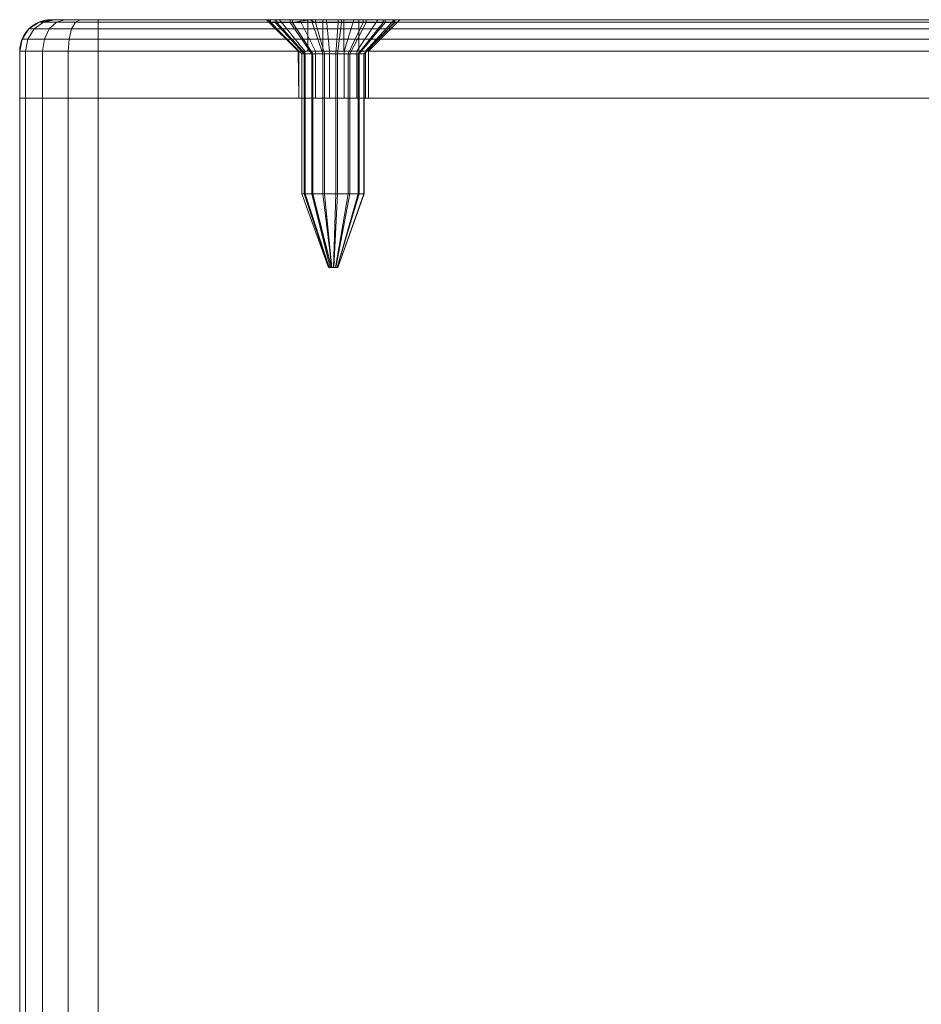
# Model space of a CAD drawing. Units: millimetres. Extents: x -1590 to 360, y -620 to 1390.
# Drawn here: x -1360 to -1302, y 1327 to 1390 of the extents above; entities that cross this region are included whole.
import ezdxf

# ---------------------------------------------------------------- set-up
doc = ezdxf.new("R2010")
doc.units = ezdxf.units.MM
doc.layers.add('1', color=7, linetype='Continuous', true_color=0xffffff)

# ---------------------------------------------------------------- blocks, each defined once
blk = doc.blocks.new('UG_SURFACE_003')
at = {"layer": '1', "color": 40, "linetype": 'Continuous', "lineweight": 18}
for points in [[(-1359.55, 1385, 423.087), (-1359.93, 1385, 425), (-1354.93, 1385, 420)], [(-1249.93, 1385, 450), (-1359.93, 1385, 450), (-1354.93, 1385, 455), (-1254.93, 1385, 455)], [(-1359.93, 1385, 450), (-1359.55, 1385, 451.913), (-1358.466, 1385, 453.536), (-1356.843, 1385, 454.619)], [(-1359.93, 1385, 450), (-1249.93, 1385, 450), (-1254.93, 1385, 420), (-1354.93, 1385, 420)], [(-1356.843, 1385, 454.619), (-1354.93, 1385, 455), (-1359.93, 1385, 450)], [(-1359.93, 1385, 425), (-1359.93, 1385, 450), (-1354.93, 1385, 420)], [(-1359.55, -615, 451.913), (-1359.55, 1385, 451.913), (-1359.93, 1385, 450), (-1359.93, -615, 450)], [(-1359.93, -615, 450), (-1359.93, 1385, 450), (-1359.93, 1385, 425), (-1359.93, -615, 425)], [(-1359.93, -615, 425), (-1359.93, 1385, 425), (-1359.55, 1385, 423.087), (-1359.55, -615, 423.087)], [(-1354.93, 1385, 420), (-1356.843, 1385, 420.381), (-1358.466, 1385, 421.464), (-1359.55, 1385, 423.087)], [(-1358.466, -615, 453.536), (-1358.466, 1385, 453.536), (-1359.55, 1385, 451.913), (-1359.55, -615, 451.913)], [(-1359.55, -615, 423.087), (-1359.55, 1385, 423.087), (-1358.466, 1385, 421.464), (-1358.466, -615, 421.464)], [(-1356.843, -615, 454.619), (-1356.843, 1385, 454.619), (-1358.466, 1385, 453.536), (-1358.466, -615, 453.536)], [(-1358.466, -615, 421.464), (-1358.466, 1385, 421.464), (-1356.843, 1385, 420.381), (-1356.843, -615, 420.381)], [(-1354.93, -615, 455), (-1354.93, 1385, 455), (-1356.843, 1385, 454.619), (-1356.843, -615, 454.619)], [(-1356.843, -615, 420.381), (-1356.843, 1385, 420.381), (-1354.93, 1385, 420), (-1354.93, -615, 420)], [(-1354.93, -615, 420), (-1354.93, 1385, 420), (-1254.93, 1385, 420), (-1254.93, -615, 420)], [(-1254.93, -615, 455), (-1254.93, 1385, 455), (-1354.93, 1385, 455), (-1354.93, -615, 455)]]:
    blk.add_3dface(points, dxfattribs=at)
blk = doc.blocks.new('UG_SURFACE_160')
at = {"layer": '1', "color": 7, "linetype": 'Continuous', "lineweight": 18}
for points in [[(-1343.929, 1390, 437.392), (-1343.929, 1389.818, 437.392), (-1343.627, 1389.818, 439.027), (-1343.627, 1390, 439.027)], [(-1343.539, 1390, 435.775), (-1343.539, 1389.818, 435.775), (-1343.929, 1389.818, 437.392), (-1343.929, 1390, 437.392)], [(-1341.563, 1390, 436.822), (-1343.539, 1390, 435.775), (-1343.929, 1390, 437.392), (-1343.627, 1390, 439.027)], [(-1343.627, 1389.818, 439.027), (-1343.929, 1389.818, 437.392), (-1341.929, 1387.818, 437.446), (-1341.779, 1387.818, 438.264)], [(-1343.929, 1389.818, 437.392), (-1343.539, 1389.818, 435.775), (-1341.734, 1387.818, 436.637), (-1341.929, 1387.818, 437.446)], [(-1343.627, 1390, 439.027), (-1343.627, 1389.818, 439.027), (-1342.686, 1389.818, 440.399), (-1342.686, 1390, 440.399)], [(-1340.608, 1390, 439.133), (-1341.563, 1390, 436.822), (-1343.627, 1390, 439.027), (-1342.686, 1390, 440.399)], [(-1342.686, 1389.818, 440.399), (-1343.627, 1389.818, 439.027), (-1341.779, 1387.818, 438.264), (-1341.308, 1387.818, 438.949)], [(-1342.525, 1390, 434.456), (-1342.525, 1389.818, 434.456), (-1343.539, 1389.818, 435.775), (-1343.539, 1390, 435.775)], [(-1342.525, 1390, 434.456), (-1343.539, 1390, 435.775), (-1341.563, 1390, 436.822)], [(-1343.539, 1389.818, 435.775), (-1342.525, 1389.818, 434.456), (-1341.228, 1387.818, 435.978), (-1341.734, 1387.818, 436.637)], [(-1342.686, 1390, 440.399), (-1342.686, 1389.818, 440.399), (-1341.269, 1389.818, 441.269), (-1341.269, 1390, 441.269)], [(-1342.686, 1390, 440.399), (-1341.269, 1390, 441.269), (-1340.608, 1390, 439.133)], [(-1341.269, 1389.818, 441.269), (-1342.686, 1389.818, 440.399), (-1341.308, 1387.818, 438.949), (-1340.599, 1387.818, 439.385)], [(-1342.525, 1389.818, 434.456), (-1342.525, 1390, 434.456), (-1341.457, 1390, 433.803)], [(-1341.457, 1390, 433.803), (-1341.063, 1389.818, 433.664), (-1342.525, 1389.818, 434.456)], [(-1341.563, 1390, 436.822), (-1339.252, 1390, 435.867), (-1341.457, 1390, 433.803), (-1342.525, 1390, 434.456)], [(-1342.525, 1389.818, 434.456), (-1341.063, 1389.818, 433.664), (-1340.496, 1387.818, 435.582), (-1341.228, 1387.818, 435.978)], [(-1340.608, 1390, 439.133), (-1340.608, 1388, 439.133), (-1341.563, 1388, 436.822), (-1341.563, 1390, 436.822)], [(-1341.563, 1390, 436.822), (-1341.563, 1388, 436.822), (-1339.252, 1388, 435.867), (-1339.252, 1390, 435.867)], [(-1341.457, 1390, 433.803), (-1341.063, 1390, 433.664), (-1341.063, 1389.818, 433.664)], [(-1341.063, 1390, 433.664), (-1341.457, 1390, 433.803), (-1339.252, 1390, 435.867)], [(-1341.269, 1390, 441.269), (-1341.269, 1389.818, 441.269), (-1339.62, 1389.818, 441.488), (-1339.62, 1390, 441.488)], [(-1340.608, 1390, 439.133), (-1341.269, 1390, 441.269), (-1339.62, 1390, 441.488)], [(-1339.62, 1389.818, 441.488), (-1341.269, 1389.818, 441.269), (-1340.599, 1387.818, 439.385), (-1339.775, 1387.818, 439.494)], [(-1339.404, 1390, 433.535), (-1339.404, 1389.818, 433.535), (-1341.063, 1389.818, 433.664), (-1341.063, 1390, 433.664)], [(-1339.252, 1390, 435.867), (-1337.837, 1390, 434.091), (-1339.404, 1390, 433.535), (-1341.063, 1390, 433.664)], [(-1341.063, 1389.818, 433.664), (-1339.404, 1389.818, 433.535), (-1339.667, 1387.818, 435.517), (-1340.496, 1387.818, 435.582)], [(-1339.62, 1390, 441.488), (-1338.025, 1390, 441.017), (-1338.297, 1390, 438.178), (-1340.608, 1390, 439.133)], [(-1338.297, 1390, 438.178), (-1338.297, 1388, 438.178), (-1340.608, 1388, 439.133), (-1340.608, 1390, 439.133)], [(-1338.025, 1389.818, 441.017), (-1339.62, 1389.818, 441.488), (-1339.775, 1387.818, 439.494), (-1338.977, 1387.818, 439.258)], [(-1339.404, 1389.818, 433.535), (-1337.837, 1389.818, 434.091), (-1338.884, 1387.818, 435.796), (-1339.667, 1387.818, 435.517)], [(-1339.62, 1390, 441.488), (-1339.62, 1389.818, 441.488), (-1338.025, 1389.818, 441.017), (-1338.025, 1390, 441.017)], [(-1337.837, 1390, 434.091), (-1337.837, 1389.818, 434.091), (-1339.404, 1389.818, 433.535), (-1339.404, 1390, 433.535)], [(-1339.252, 1390, 435.867), (-1338.297, 1390, 438.178), (-1335.996, 1390, 436.775), (-1336.632, 1390, 435.237)], [(-1336.632, 1390, 435.237), (-1337.837, 1390, 434.091), (-1339.252, 1390, 435.867)], [(-1339.252, 1390, 435.867), (-1339.252, 1388, 435.867), (-1338.297, 1388, 438.178), (-1338.297, 1390, 438.178)], [(-1336.759, 1389.818, 439.938), (-1338.025, 1389.818, 441.017), (-1338.977, 1387.818, 439.258), (-1338.344, 1387.818, 438.719)], [(-1337.837, 1389.818, 434.091), (-1336.632, 1389.818, 435.237), (-1338.281, 1387.818, 436.369), (-1338.884, 1387.818, 435.796)], [(-1336.041, 1389.818, 438.437), (-1336.759, 1389.818, 439.938), (-1338.344, 1387.818, 438.719), (-1337.986, 1387.818, 437.969)], [(-1338.297, 1390, 438.178), (-1336.041, 1390, 438.437), (-1335.996, 1390, 436.775)], [(-1338.025, 1390, 441.017), (-1336.759, 1390, 439.938), (-1336.041, 1390, 438.437), (-1338.297, 1390, 438.178)], [(-1336.632, 1389.818, 435.237), (-1335.996, 1389.818, 436.775), (-1337.963, 1387.818, 437.137), (-1338.281, 1387.818, 436.369)], [(-1338.025, 1390, 441.017), (-1338.025, 1389.818, 441.017), (-1336.759, 1389.818, 439.938), (-1336.759, 1390, 439.938)], [(-1335.996, 1389.818, 436.775), (-1336.041, 1389.818, 438.437), (-1337.986, 1387.818, 437.969), (-1337.963, 1387.818, 437.137)], [(-1336.632, 1390, 435.237), (-1336.632, 1389.818, 435.237), (-1337.837, 1389.818, 434.091), (-1337.837, 1390, 434.091)], [(-1336.759, 1390, 439.938), (-1336.759, 1389.818, 439.938), (-1336.041, 1389.818, 438.437), (-1336.041, 1390, 438.437)], [(-1335.996, 1390, 436.775), (-1335.996, 1389.818, 436.775), (-1336.632, 1389.818, 435.237), (-1336.632, 1390, 435.237)], [(-1336.041, 1390, 438.437), (-1336.041, 1389.818, 438.437), (-1335.996, 1389.818, 436.775), (-1335.996, 1390, 436.775)], [(-1341.929, 1387.818, 437.446), (-1341.929, 1378.9, 437.446), (-1341.779, 1378.9, 438.264), (-1341.779, 1387.818, 438.264)], [(-1341.734, 1387.818, 436.637), (-1341.734, 1378.9, 436.637), (-1341.929, 1378.9, 437.446), (-1341.929, 1387.818, 437.446)], [(-1341.779, 1387.818, 438.264), (-1341.779, 1378.9, 438.264), (-1341.308, 1378.9, 438.949), (-1341.308, 1387.818, 438.949)], [(-1341.228, 1387.818, 435.978), (-1341.228, 1378.9, 435.978), (-1341.734, 1378.9, 436.637), (-1341.734, 1387.818, 436.637)], [(-1339.252, 1388, 435.867), (-1341.563, 1388, 436.822), (-1340.608, 1388, 439.133), (-1338.297, 1388, 438.178)], [(-1341.308, 1387.818, 438.949), (-1341.308, 1378.9, 438.949), (-1340.599, 1378.9, 439.385), (-1340.599, 1387.818, 439.385)], [(-1340.496, 1387.818, 435.582), (-1340.496, 1378.9, 435.582), (-1341.228, 1378.9, 435.978), (-1341.228, 1387.818, 435.978)], [(-1340.599, 1387.818, 439.385), (-1340.599, 1378.9, 439.385), (-1339.775, 1378.9, 439.494), (-1339.775, 1387.818, 439.494)], [(-1339.667, 1387.818, 435.517), (-1339.667, 1378.9, 435.517), (-1340.496, 1378.9, 435.582), (-1340.496, 1387.818, 435.582)], [(-1339.775, 1387.818, 439.494), (-1339.775, 1378.9, 439.494), (-1338.977, 1378.9, 439.258), (-1338.977, 1387.818, 439.258)], [(-1338.884, 1387.818, 435.796), (-1338.884, 1378.9, 435.796), (-1339.667, 1378.9, 435.517), (-1339.667, 1387.818, 435.517)], [(-1338.977, 1387.818, 439.258), (-1338.977, 1378.9, 439.258), (-1338.344, 1378.9, 438.719), (-1338.344, 1387.818, 438.719)], [(-1338.281, 1387.818, 436.369), (-1338.281, 1378.9, 436.369), (-1338.884, 1378.9, 435.796), (-1338.884, 1387.818, 435.796)], [(-1338.344, 1387.818, 438.719), (-1338.344, 1378.9, 438.719), (-1337.986, 1378.9, 437.969), (-1337.986, 1387.818, 437.969)], [(-1337.963, 1387.818, 437.137), (-1337.963, 1378.9, 437.137), (-1338.281, 1378.9, 436.369), (-1338.281, 1387.818, 436.369)], [(-1337.986, 1387.818, 437.969), (-1337.986, 1378.9, 437.969), (-1337.963, 1378.9, 437.137), (-1337.963, 1387.818, 437.137)], [(-1341.779, 1378.9, 438.264), (-1341.929, 1378.9, 437.446), (-1340.23, 1374.2, 437.492), (-1340.207, 1374.2, 437.615)], [(-1341.929, 1378.9, 437.446), (-1341.734, 1378.9, 436.637), (-1340.201, 1374.2, 437.371), (-1340.23, 1374.2, 437.492)], [(-1341.308, 1378.9, 438.949), (-1341.779, 1378.9, 438.264), (-1340.207, 1374.2, 437.615), (-1340.137, 1374.2, 437.717)], [(-1341.734, 1378.9, 436.637), (-1341.228, 1378.9, 435.978), (-1340.125, 1374.2, 437.272), (-1340.201, 1374.2, 437.371)], [(-1340.599, 1378.9, 439.385), (-1341.308, 1378.9, 438.949), (-1340.137, 1374.2, 437.717), (-1340.03, 1374.2, 437.783)], [(-1341.228, 1378.9, 435.978), (-1340.496, 1378.9, 435.582), (-1340.045, 1374.2, 437.223)], [(-1340.045, 1374.2, 437.223), (-1340.125, 1374.2, 437.272), (-1341.228, 1378.9, 435.978)], [(-1339.775, 1378.9, 439.494), (-1340.599, 1378.9, 439.385), (-1340.03, 1374.2, 437.783), (-1339.907, 1374.2, 437.799)], [(-1340.496, 1378.9, 435.582), (-1340.015, 1374.2, 437.212), (-1340.045, 1374.2, 437.223)], [(-1340.496, 1378.9, 435.582), (-1339.667, 1378.9, 435.517), (-1339.891, 1374.2, 437.203), (-1340.015, 1374.2, 437.212)], [(-1338.977, 1378.9, 439.258), (-1339.775, 1378.9, 439.494), (-1339.907, 1374.2, 437.799), (-1339.787, 1374.2, 437.764)], [(-1339.667, 1378.9, 435.517), (-1338.884, 1378.9, 435.796), (-1339.773, 1374.2, 437.244), (-1339.891, 1374.2, 437.203)], [(-1338.344, 1378.9, 438.719), (-1338.977, 1378.9, 439.258), (-1339.787, 1374.2, 437.764), (-1339.692, 1374.2, 437.683)], [(-1338.884, 1378.9, 435.796), (-1338.281, 1378.9, 436.369), (-1339.683, 1374.2, 437.33), (-1339.773, 1374.2, 437.244)], [(-1337.986, 1378.9, 437.969), (-1338.344, 1378.9, 438.719), (-1339.692, 1374.2, 437.683), (-1339.638, 1374.2, 437.57)], [(-1338.281, 1378.9, 436.369), (-1337.963, 1378.9, 437.137), (-1339.635, 1374.2, 437.446), (-1339.683, 1374.2, 437.33)], [(-1337.963, 1378.9, 437.137), (-1337.986, 1378.9, 437.969), (-1339.638, 1374.2, 437.57), (-1339.635, 1374.2, 437.446)], [(-1340.137, 1374.2, 437.717), (-1340.207, 1374.2, 437.615), (-1340.23, 1374.2, 437.492), (-1339.93, 1374.2, 437.5)], [(-1340.23, 1374.2, 437.492), (-1340.201, 1374.2, 437.371), (-1340.125, 1374.2, 437.272), (-1339.93, 1374.2, 437.5)], [(-1339.907, 1374.2, 437.799), (-1340.03, 1374.2, 437.783), (-1340.137, 1374.2, 437.717), (-1339.93, 1374.2, 437.5)], [(-1340.125, 1374.2, 437.272), (-1340.045, 1374.2, 437.223), (-1340.015, 1374.2, 437.212), (-1339.93, 1374.2, 437.5)], [(-1339.93, 1374.2, 437.5), (-1340.015, 1374.2, 437.212), (-1339.891, 1374.2, 437.203), (-1339.773, 1374.2, 437.244)], [(-1339.773, 1374.2, 437.244), (-1339.683, 1374.2, 437.33), (-1339.635, 1374.2, 437.446), (-1339.93, 1374.2, 437.5)], [(-1339.635, 1374.2, 437.446), (-1339.638, 1374.2, 437.57), (-1339.692, 1374.2, 437.683), (-1339.93, 1374.2, 437.5)], [(-1339.692, 1374.2, 437.683), (-1339.787, 1374.2, 437.764), (-1339.907, 1374.2, 437.799), (-1339.93, 1374.2, 437.5)]]:
    blk.add_3dface(points, dxfattribs=at)
blk = doc.blocks.new('UG_SURFACE_163')
at = {"layer": '1', "color": 1, "linetype": 'Continuous', "lineweight": 18}
for points in [[(-1359.409, 1388.765, 423.145), (-1359.778, 1388.765, 425), (-1359.344, 1389.414, 425), (-1359.008, 1389.414, 423.311)], [(-1359.344, 1389.414, 450), (-1359.344, 1389.414, 425), (-1359.778, 1388.765, 425), (-1359.778, 1388.765, 450)], [(-1359.778, 1388.765, 450), (-1359.409, 1388.765, 451.855), (-1359.008, 1389.414, 451.689), (-1359.344, 1389.414, 450)], [(-1358.358, 1388.765, 421.572), (-1359.409, 1388.765, 423.145), (-1359.008, 1389.414, 423.311), (-1358.051, 1389.414, 421.879)], [(-1359.409, 1388.765, 451.855), (-1358.358, 1388.765, 453.428), (-1358.051, 1389.414, 453.121), (-1359.008, 1389.414, 451.689)], [(-1359.008, 1389.414, 423.311), (-1359.344, 1389.414, 425), (-1358.695, 1389.848, 425), (-1358.409, 1389.848, 423.559)], [(-1358.695, 1389.848, 450), (-1358.695, 1389.848, 425), (-1359.344, 1389.414, 425), (-1359.344, 1389.414, 450)], [(-1359.344, 1389.414, 450), (-1359.008, 1389.414, 451.689), (-1358.409, 1389.848, 451.441), (-1358.695, 1389.848, 450)], [(-1358.051, 1389.414, 421.879), (-1359.008, 1389.414, 423.311), (-1358.409, 1389.848, 423.559), (-1357.593, 1389.848, 422.337)], [(-1359.008, 1389.414, 451.689), (-1358.051, 1389.414, 453.121), (-1357.593, 1389.848, 452.663), (-1358.409, 1389.848, 451.441)], [(-1358.409, 1389.848, 423.559), (-1358.695, 1389.848, 425), (-1357.93, 1390, 425), (-1357.702, 1390, 423.852)], [(-1357.93, 1390, 450), (-1357.93, 1390, 425), (-1358.695, 1389.848, 425), (-1358.695, 1389.848, 450)], [(-1358.695, 1389.848, 450), (-1358.409, 1389.848, 451.441), (-1357.702, 1390, 451.148), (-1357.93, 1390, 450)], [(-1357.593, 1389.848, 422.337), (-1358.409, 1389.848, 423.559), (-1357.702, 1390, 423.852), (-1357.051, 1390, 422.879)], [(-1358.409, 1389.848, 451.441), (-1357.593, 1389.848, 452.663), (-1357.051, 1390, 452.121), (-1357.702, 1390, 451.148)], [(-1356.785, 1388.765, 420.521), (-1358.358, 1388.765, 421.572), (-1358.051, 1389.414, 421.879), (-1356.619, 1389.414, 420.922)], [(-1358.358, 1388.765, 453.428), (-1356.785, 1388.765, 454.479), (-1356.619, 1389.414, 454.078), (-1358.051, 1389.414, 453.121)], [(-1356.619, 1389.414, 420.922), (-1358.051, 1389.414, 421.879), (-1357.593, 1389.848, 422.337), (-1356.371, 1389.848, 421.521)], [(-1358.051, 1389.414, 453.121), (-1356.619, 1389.414, 454.078), (-1356.371, 1389.848, 453.479), (-1357.593, 1389.848, 452.663)], [(-1357.93, 1390, 425), (-1357.93, 1390, 450), (-1344.087, 1390, 438.384), (-1344.18, 1390, 437.5)], [(-1344.18, 1390, 437.5), (-1344.087, 1390, 436.616), (-1357.93, 1390, 425)], [(-1357.93, 1390, 450), (-1343.368, 1390, 439.998), (-1344.087, 1390, 438.384)], [(-1343.368, 1390, 439.998), (-1357.93, 1390, 450), (-1357.702, 1390, 451.148), (-1357.051, 1390, 452.121)], [(-1344.087, 1390, 436.616), (-1343.368, 1390, 435.002), (-1357.93, 1390, 425)], [(-1357.051, 1390, 422.879), (-1357.702, 1390, 423.852), (-1357.93, 1390, 425), (-1343.368, 1390, 435.002)], [(-1356.371, 1389.848, 421.521), (-1357.593, 1389.848, 422.337), (-1357.051, 1390, 422.879), (-1356.078, 1390, 422.228)], [(-1357.593, 1389.848, 452.663), (-1356.371, 1389.848, 453.479), (-1356.078, 1390, 452.772), (-1357.051, 1390, 452.121)], [(-1343.368, 1390, 439.998), (-1357.051, 1390, 452.121), (-1356.078, 1390, 452.772)], [(-1356.078, 1390, 422.228), (-1357.051, 1390, 422.879), (-1343.368, 1390, 435.002)], [(-1354.93, 1388.765, 420.152), (-1356.785, 1388.765, 420.521), (-1356.619, 1389.414, 420.922), (-1354.93, 1389.414, 420.586)], [(-1356.785, 1388.765, 454.479), (-1354.93, 1388.765, 454.848), (-1354.93, 1389.414, 454.414), (-1356.619, 1389.414, 454.078)], [(-1354.93, 1389.414, 420.586), (-1356.619, 1389.414, 420.922), (-1356.371, 1389.848, 421.521), (-1354.93, 1389.848, 421.235)], [(-1356.619, 1389.414, 454.078), (-1354.93, 1389.414, 454.414), (-1354.93, 1389.848, 453.765), (-1356.371, 1389.848, 453.479)], [(-1354.93, 1389.848, 421.235), (-1356.371, 1389.848, 421.521), (-1356.078, 1390, 422.228), (-1354.93, 1390, 422)], [(-1356.371, 1389.848, 453.479), (-1354.93, 1389.848, 453.765), (-1354.93, 1390, 453), (-1356.078, 1390, 452.772)], [(-1343.368, 1390, 435.002), (-1342.055, 1390, 433.819), (-1354.93, 1390, 422), (-1356.078, 1390, 422.228)], [(-1356.078, 1390, 452.772), (-1354.93, 1390, 453), (-1342.055, 1390, 441.181), (-1343.368, 1390, 439.998)], [(-1337.086, 1390, 440.658), (-1338.617, 1390, 441.542), (-1354.93, 1390, 453), (-1273.368, 1390, 439.998)], [(-1354.93, 1390, 453), (-1254.93, 1390, 453), (-1270.374, 1390, 441.727), (-1272.055, 1390, 441.181)], [(-1272.055, 1390, 441.181), (-1273.368, 1390, 439.998), (-1354.93, 1390, 453)], [(-1254.93, 1390, 422), (-1354.93, 1390, 422), (-1340.374, 1390, 433.273), (-1338.617, 1390, 433.458)], [(-1354.93, 1390, 422), (-1342.055, 1390, 433.819), (-1340.374, 1390, 433.273)], [(-1354.93, 1390, 453), (-1340.374, 1390, 441.727), (-1342.055, 1390, 441.181)], [(-1338.617, 1390, 441.542), (-1340.374, 1390, 441.727), (-1354.93, 1390, 453)], [(-1354.93, 1390, 422), (-1254.93, 1390, 422), (-1254.93, 1389.848, 421.235), (-1354.93, 1389.848, 421.235)], [(-1354.93, 1389.848, 453.765), (-1254.93, 1389.848, 453.765), (-1254.93, 1390, 453), (-1354.93, 1390, 453)], [(-1354.93, 1389.848, 421.235), (-1254.93, 1389.848, 421.235), (-1254.93, 1389.414, 420.586), (-1354.93, 1389.414, 420.586)], [(-1354.93, 1389.414, 454.414), (-1254.93, 1389.414, 454.414), (-1254.93, 1389.848, 453.765), (-1354.93, 1389.848, 453.765)], [(-1354.93, 1389.414, 420.586), (-1254.93, 1389.414, 420.586), (-1254.93, 1388.765, 420.152), (-1354.93, 1388.765, 420.152)], [(-1354.93, 1388.765, 454.848), (-1254.93, 1388.765, 454.848), (-1254.93, 1389.414, 454.414), (-1354.93, 1389.414, 454.414)], [(-1344.18, 1390, 437.5), (-1344.087, 1390, 438.384), (-1342.131, 1388, 437.968), (-1342.18, 1388, 437.5)], [(-1342.18, 1388, 437.5), (-1342.131, 1388, 437.032), (-1344.087, 1390, 436.616), (-1344.18, 1390, 437.5)], [(-1341.75, 1388, 438.823), (-1342.131, 1388, 437.968), (-1344.087, 1390, 438.384), (-1343.368, 1390, 439.998)], [(-1342.131, 1388, 437.032), (-1341.75, 1388, 436.177), (-1343.368, 1390, 435.002), (-1344.087, 1390, 436.616)], [(-1341.055, 1388, 439.449), (-1341.75, 1388, 438.823), (-1343.368, 1390, 439.998), (-1342.055, 1390, 441.181)], [(-1341.75, 1388, 436.177), (-1341.055, 1388, 435.551), (-1342.055, 1390, 433.819), (-1343.368, 1390, 435.002)], [(-1340.165, 1388, 439.738), (-1341.055, 1388, 439.449), (-1342.055, 1390, 441.181), (-1340.374, 1390, 441.727)], [(-1341.055, 1388, 435.551), (-1340.165, 1388, 435.262), (-1340.374, 1390, 433.273), (-1342.055, 1390, 433.819)], [(-1339.235, 1388, 439.64), (-1340.165, 1388, 439.738), (-1340.374, 1390, 441.727), (-1338.617, 1390, 441.542)], [(-1340.165, 1388, 435.262), (-1339.235, 1388, 435.36), (-1338.617, 1390, 433.458), (-1340.374, 1390, 433.273)], [(-1338.425, 1388, 439.172), (-1339.235, 1388, 439.64), (-1338.617, 1390, 441.542), (-1337.086, 1390, 440.658)], [(-1339.235, 1388, 435.36), (-1338.425, 1388, 435.828), (-1337.086, 1390, 434.342), (-1338.617, 1390, 433.458)], [(-1338.617, 1390, 433.458), (-1337.086, 1390, 434.342), (-1254.93, 1390, 422)], [(-1337.875, 1388, 438.415), (-1338.425, 1388, 439.172), (-1337.086, 1390, 440.658), (-1336.048, 1390, 439.229)], [(-1338.425, 1388, 435.828), (-1337.875, 1388, 436.585), (-1336.048, 1390, 435.771), (-1337.086, 1390, 434.342)], [(-1337.68, 1388, 437.5), (-1337.875, 1388, 438.415), (-1336.048, 1390, 439.229), (-1335.68, 1390, 437.5)], [(-1337.875, 1388, 436.585), (-1337.68, 1388, 437.5), (-1335.68, 1390, 437.5), (-1336.048, 1390, 435.771)], [(-1273.368, 1390, 439.998), (-1336.048, 1390, 439.229), (-1337.086, 1390, 440.658)], [(-1337.086, 1390, 434.342), (-1273.368, 1390, 435.002), (-1272.055, 1390, 433.819)], [(-1272.055, 1390, 433.819), (-1270.374, 1390, 433.273), (-1254.93, 1390, 422), (-1337.086, 1390, 434.342)], [(-1273.368, 1390, 435.002), (-1337.086, 1390, 434.342), (-1336.048, 1390, 435.771)], [(-1336.048, 1390, 439.229), (-1273.368, 1390, 439.998), (-1274.087, 1390, 438.384)], [(-1274.087, 1390, 438.384), (-1274.18, 1390, 437.5), (-1335.68, 1390, 437.5), (-1336.048, 1390, 439.229)], [(-1336.048, 1390, 435.771), (-1335.68, 1390, 437.5), (-1274.18, 1390, 437.5), (-1274.087, 1390, 436.616)], [(-1274.087, 1390, 436.616), (-1273.368, 1390, 435.002), (-1336.048, 1390, 435.771)], [(-1274.18, 1390, 437.5), (-1274.087, 1390, 438.384), (-1272.131, 1388, 437.968), (-1272.18, 1388, 437.5)], [(-1272.18, 1388, 437.5), (-1272.131, 1388, 437.032), (-1274.087, 1390, 436.616), (-1274.18, 1390, 437.5)], [(-1271.75, 1388, 438.823), (-1272.131, 1388, 437.968), (-1274.087, 1390, 438.384), (-1273.368, 1390, 439.998)], [(-1272.131, 1388, 437.032), (-1271.75, 1388, 436.177), (-1273.368, 1390, 435.002), (-1274.087, 1390, 436.616)], [(-1271.055, 1388, 439.449), (-1271.75, 1388, 438.823), (-1273.368, 1390, 439.998), (-1272.055, 1390, 441.181)], [(-1271.75, 1388, 436.177), (-1271.055, 1388, 435.551), (-1272.055, 1390, 433.819), (-1273.368, 1390, 435.002)], [(-1270.165, 1388, 439.738), (-1271.055, 1388, 439.449), (-1272.055, 1390, 441.181), (-1270.374, 1390, 441.727)], [(-1271.055, 1388, 435.551), (-1270.165, 1388, 435.262), (-1270.374, 1390, 433.273), (-1272.055, 1390, 433.819)], [(-1254.93, 1390, 422), (-1270.374, 1390, 433.273), (-1268.617, 1390, 433.458)], [(-1268.617, 1390, 441.542), (-1270.374, 1390, 441.727), (-1254.93, 1390, 453)], [(-1269.235, 1388, 439.64), (-1270.165, 1388, 439.738), (-1270.374, 1390, 441.727), (-1268.617, 1390, 441.542)], [(-1270.165, 1388, 435.262), (-1269.235, 1388, 435.36), (-1268.617, 1390, 433.458), (-1270.374, 1390, 433.273)], [(-1268.425, 1388, 439.172), (-1269.235, 1388, 439.64), (-1268.617, 1390, 441.542), (-1267.086, 1390, 440.658)], [(-1269.235, 1388, 435.36), (-1268.425, 1388, 435.828), (-1267.086, 1390, 434.342), (-1268.617, 1390, 433.458)], [(-1267.086, 1390, 440.658), (-1268.617, 1390, 441.542), (-1254.93, 1390, 453)], [(-1268.617, 1390, 433.458), (-1267.086, 1390, 434.342), (-1254.93, 1390, 422)], [(-1267.875, 1388, 438.415), (-1268.425, 1388, 439.172), (-1267.086, 1390, 440.658), (-1266.047, 1390, 439.229)], [(-1268.425, 1388, 435.828), (-1267.875, 1388, 436.585), (-1266.047, 1390, 435.771), (-1267.086, 1390, 434.342)], [(-1267.68, 1388, 437.5), (-1267.875, 1388, 438.415), (-1266.047, 1390, 439.229), (-1265.68, 1390, 437.5)], [(-1267.875, 1388, 436.585), (-1267.68, 1388, 437.5), (-1265.68, 1390, 437.5), (-1266.047, 1390, 435.771)], [(-1266.047, 1390, 439.229), (-1267.086, 1390, 440.658), (-1254.93, 1390, 453), (-1253.782, 1390, 452.772)], [(-1253.782, 1390, 422.228), (-1254.93, 1390, 422), (-1267.086, 1390, 434.342), (-1266.047, 1390, 435.771)], [(-1253.782, 1390, 452.772), (-1252.809, 1390, 452.121), (-1266.047, 1390, 439.229)], [(-1252.809, 1390, 452.121), (-1252.158, 1390, 451.148), (-1251.93, 1390, 450), (-1266.047, 1390, 439.229)], [(-1266.047, 1390, 435.771), (-1251.93, 1390, 425), (-1252.158, 1390, 423.852), (-1252.809, 1390, 422.879)], [(-1252.809, 1390, 422.879), (-1253.782, 1390, 422.228), (-1266.047, 1390, 435.771)], [(-1251.93, 1390, 450), (-1251.93, 1390, 425), (-1265.68, 1390, 437.5), (-1266.047, 1390, 439.229)], [(-1266.047, 1390, 435.771), (-1265.68, 1390, 437.5), (-1251.93, 1390, 425)], [(-1253.489, 1389.848, 421.521), (-1254.93, 1389.848, 421.235), (-1254.93, 1390, 422), (-1253.782, 1390, 422.228)], [(-1254.93, 1389.848, 453.765), (-1253.489, 1389.848, 453.479), (-1253.782, 1390, 452.772), (-1254.93, 1390, 453)], [(-1253.241, 1389.414, 420.922), (-1254.93, 1389.414, 420.586), (-1254.93, 1389.848, 421.235), (-1253.489, 1389.848, 421.521)], [(-1254.93, 1389.414, 454.414), (-1253.241, 1389.414, 454.078), (-1253.489, 1389.848, 453.479), (-1254.93, 1389.848, 453.765)], [(-1253.075, 1388.765, 420.521), (-1254.93, 1388.765, 420.152), (-1254.93, 1389.414, 420.586), (-1253.241, 1389.414, 420.922)], [(-1254.93, 1388.765, 454.848), (-1253.075, 1388.765, 454.479), (-1253.241, 1389.414, 454.078), (-1254.93, 1389.414, 454.414)], [(-1252.268, 1389.848, 422.337), (-1253.489, 1389.848, 421.521), (-1253.782, 1390, 422.228), (-1252.809, 1390, 422.879)], [(-1253.489, 1389.848, 453.479), (-1252.268, 1389.848, 452.663), (-1252.809, 1390, 452.121), (-1253.782, 1390, 452.772)], [(-1251.809, 1389.414, 421.879), (-1253.241, 1389.414, 420.922), (-1253.489, 1389.848, 421.521), (-1252.268, 1389.848, 422.337)], [(-1253.241, 1389.414, 454.078), (-1251.809, 1389.414, 453.121), (-1252.268, 1389.848, 452.663), (-1253.489, 1389.848, 453.479)], [(-1251.502, 1388.765, 421.572), (-1253.075, 1388.765, 420.521), (-1253.241, 1389.414, 420.922), (-1251.809, 1389.414, 421.879)], [(-1253.075, 1388.765, 454.479), (-1251.502, 1388.765, 453.428), (-1251.809, 1389.414, 453.121), (-1253.241, 1389.414, 454.078)], [(-1251.451, 1389.848, 423.559), (-1252.268, 1389.848, 422.337), (-1252.809, 1390, 422.879), (-1252.158, 1390, 423.852)], [(-1252.268, 1389.848, 452.663), (-1251.451, 1389.848, 451.441), (-1252.158, 1390, 451.148), (-1252.809, 1390, 452.121)], [(-1250.852, 1389.414, 423.311), (-1251.809, 1389.414, 421.879), (-1252.268, 1389.848, 422.337), (-1251.451, 1389.848, 423.559)], [(-1251.809, 1389.414, 453.121), (-1250.852, 1389.414, 451.689), (-1251.451, 1389.848, 451.441), (-1252.268, 1389.848, 452.663)], [(-1251.165, 1389.848, 425), (-1251.451, 1389.848, 423.559), (-1252.158, 1390, 423.852), (-1251.93, 1390, 425)], [(-1251.451, 1389.848, 451.441), (-1251.165, 1389.848, 450), (-1251.93, 1390, 450), (-1252.158, 1390, 451.148)], [(-1251.165, 1389.848, 450), (-1251.165, 1389.848, 425), (-1251.93, 1390, 425), (-1251.93, 1390, 450)], [(-1250.451, 1388.765, 423.145), (-1251.502, 1388.765, 421.572), (-1251.809, 1389.414, 421.879), (-1250.852, 1389.414, 423.311)], [(-1251.502, 1388.765, 453.428), (-1250.451, 1388.765, 451.855), (-1250.852, 1389.414, 451.689), (-1251.809, 1389.414, 453.121)], [(-1250.516, 1389.414, 425), (-1250.852, 1389.414, 423.311), (-1251.451, 1389.848, 423.559), (-1251.165, 1389.848, 425)], [(-1250.852, 1389.414, 451.689), (-1250.516, 1389.414, 450), (-1251.165, 1389.848, 450), (-1251.451, 1389.848, 451.441)], [(-1250.516, 1389.414, 450), (-1250.516, 1389.414, 425), (-1251.165, 1389.848, 425), (-1251.165, 1389.848, 450)], [(-1250.082, 1388.765, 425), (-1250.451, 1388.765, 423.145), (-1250.852, 1389.414, 423.311), (-1250.516, 1389.414, 425)], [(-1250.451, 1388.765, 451.855), (-1250.082, 1388.765, 450), (-1250.516, 1389.414, 450), (-1250.852, 1389.414, 451.689)], [(-1250.082, 1388.765, 450), (-1250.082, 1388.765, 425), (-1250.516, 1389.414, 425), (-1250.516, 1389.414, 450)], [(-1359.55, 1388, 423.087), (-1359.93, 1388, 425), (-1359.778, 1388.765, 425), (-1359.409, 1388.765, 423.145)], [(-1359.778, 1388.765, 450), (-1359.778, 1388.765, 425), (-1359.93, 1388, 425), (-1359.93, 1388, 450)], [(-1359.93, 1388, 450), (-1359.55, 1388, 451.913), (-1359.409, 1388.765, 451.855), (-1359.778, 1388.765, 450)], [(-1358.466, 1388, 421.464), (-1359.55, 1388, 423.087), (-1359.409, 1388.765, 423.145), (-1358.358, 1388.765, 421.572)], [(-1359.55, 1388, 451.913), (-1358.466, 1388, 453.536), (-1358.358, 1388.765, 453.428), (-1359.409, 1388.765, 451.855)], [(-1356.843, 1388, 420.381), (-1358.466, 1388, 421.464), (-1358.358, 1388.765, 421.572), (-1356.785, 1388.765, 420.521)], [(-1358.466, 1388, 453.536), (-1356.843, 1388, 454.619), (-1356.785, 1388.765, 454.479), (-1358.358, 1388.765, 453.428)], [(-1354.93, 1388, 420), (-1356.843, 1388, 420.381), (-1356.785, 1388.765, 420.521), (-1354.93, 1388.765, 420.152)], [(-1356.843, 1388, 454.619), (-1354.93, 1388, 455), (-1354.93, 1388.765, 454.848), (-1356.785, 1388.765, 454.479)], [(-1354.93, 1388.765, 420.152), (-1254.93, 1388.765, 420.152), (-1254.93, 1388, 420), (-1354.93, 1388, 420)], [(-1354.93, 1388, 455), (-1254.93, 1388, 455), (-1254.93, 1388.765, 454.848), (-1354.93, 1388.765, 454.848)], [(-1253.017, 1388, 420.381), (-1254.93, 1388, 420), (-1254.93, 1388.765, 420.152), (-1253.075, 1388.765, 420.521)], [(-1254.93, 1388, 455), (-1253.017, 1388, 454.619), (-1253.075, 1388.765, 454.479), (-1254.93, 1388.765, 454.848)], [(-1251.395, 1388, 421.464), (-1253.017, 1388, 420.381), (-1253.075, 1388.765, 420.521), (-1251.502, 1388.765, 421.572)], [(-1253.017, 1388, 454.619), (-1251.395, 1388, 453.536), (-1251.502, 1388.765, 453.428), (-1253.075, 1388.765, 454.479)], [(-1250.311, 1388, 423.087), (-1251.395, 1388, 421.464), (-1251.502, 1388.765, 421.572), (-1250.451, 1388.765, 423.145)], [(-1251.395, 1388, 453.536), (-1250.311, 1388, 451.913), (-1250.451, 1388.765, 451.855), (-1251.502, 1388.765, 453.428)], [(-1249.93, 1388, 425), (-1250.311, 1388, 423.087), (-1250.451, 1388.765, 423.145), (-1250.082, 1388.765, 425)], [(-1250.311, 1388, 451.913), (-1249.93, 1388, 450), (-1250.082, 1388.765, 450), (-1250.451, 1388.765, 451.855)], [(-1249.93, 1388, 450), (-1249.93, 1388, 425), (-1250.082, 1388.765, 425), (-1250.082, 1388.765, 450)], [(-1359.93, 1385, 425), (-1359.93, 1388, 425), (-1359.55, 1388, 423.087), (-1359.55, 1385, 423.087)], [(-1359.93, 1388, 450), (-1359.93, 1388, 425), (-1359.93, 1385, 425), (-1359.93, 1385, 450)], [(-1359.55, 1385, 451.913), (-1359.55, 1388, 451.913), (-1359.93, 1388, 450), (-1359.93, 1385, 450)], [(-1359.55, 1385, 423.087), (-1359.55, 1388, 423.087), (-1358.466, 1388, 421.464), (-1358.466, 1385, 421.464)], [(-1358.466, 1385, 453.536), (-1358.466, 1388, 453.536), (-1359.55, 1388, 451.913), (-1359.55, 1385, 451.913)], [(-1358.466, 1385, 421.464), (-1358.466, 1388, 421.464), (-1356.843, 1388, 420.381), (-1356.843, 1385, 420.381)], [(-1356.843, 1385, 454.619), (-1356.843, 1388, 454.619), (-1358.466, 1388, 453.536), (-1358.466, 1385, 453.536)], [(-1356.843, 1385, 420.381), (-1356.843, 1388, 420.381), (-1354.93, 1388, 420), (-1354.93, 1385, 420)], [(-1354.93, 1385, 455), (-1354.93, 1388, 455), (-1356.843, 1388, 454.619), (-1356.843, 1385, 454.619)], [(-1354.93, 1388, 420), (-1254.93, 1388, 420), (-1254.93, 1385, 420), (-1354.93, 1385, 420)], [(-1254.93, 1388, 455), (-1354.93, 1388, 455), (-1354.93, 1385, 455), (-1254.93, 1385, 455)], [(-1342.131, 1385, 437.968), (-1342.131, 1385, 437.032), (-1342.18, 1388, 437.5)], [(-1342.131, 1385, 437.032), (-1342.131, 1388, 437.032), (-1342.18, 1388, 437.5)], [(-1342.18, 1388, 437.5), (-1342.131, 1388, 437.968), (-1342.131, 1385, 437.968)], [(-1342.131, 1388, 437.032), (-1342.131, 1385, 437.032), (-1341.75, 1385, 436.177), (-1341.75, 1388, 436.177)], [(-1341.75, 1388, 438.823), (-1341.75, 1385, 438.823), (-1342.131, 1385, 437.968), (-1342.131, 1388, 437.968)], [(-1341.75, 1388, 436.177), (-1341.75, 1385, 436.177), (-1341.055, 1385, 435.551), (-1341.055, 1388, 435.551)], [(-1341.055, 1388, 439.449), (-1341.055, 1385, 439.449), (-1341.75, 1385, 438.823), (-1341.75, 1388, 438.823)], [(-1341.055, 1388, 435.551), (-1341.055, 1385, 435.551), (-1340.165, 1385, 435.262), (-1340.165, 1388, 435.262)], [(-1340.165, 1388, 439.738), (-1340.165, 1385, 439.738), (-1341.055, 1385, 439.449), (-1341.055, 1388, 439.449)], [(-1340.165, 1388, 435.262), (-1340.165, 1385, 435.262), (-1339.235, 1385, 435.36), (-1339.235, 1388, 435.36)], [(-1339.235, 1388, 439.64), (-1339.235, 1385, 439.64), (-1340.165, 1385, 439.738), (-1340.165, 1388, 439.738)], [(-1339.235, 1388, 435.36), (-1339.235, 1385, 435.36), (-1338.425, 1385, 435.828), (-1338.425, 1388, 435.828)], [(-1338.425, 1388, 439.172), (-1338.425, 1385, 439.172), (-1339.235, 1385, 439.64), (-1339.235, 1388, 439.64)], [(-1338.425, 1388, 435.828), (-1338.425, 1385, 435.828), (-1337.875, 1385, 436.585), (-1337.875, 1388, 436.585)], [(-1337.875, 1388, 438.415), (-1337.875, 1385, 438.415), (-1338.425, 1385, 439.172), (-1338.425, 1388, 439.172)], [(-1337.875, 1388, 436.585), (-1337.875, 1385, 436.585), (-1337.68, 1385, 437.5), (-1337.68, 1388, 437.5)], [(-1337.68, 1388, 437.5), (-1337.68, 1385, 437.5), (-1337.875, 1385, 438.415), (-1337.875, 1388, 438.415)], [(-1272.131, 1385, 437.968), (-1272.131, 1385, 437.032), (-1272.18, 1388, 437.5)], [(-1272.131, 1385, 437.032), (-1272.131, 1388, 437.032), (-1272.18, 1388, 437.5)], [(-1272.18, 1388, 437.5), (-1272.131, 1388, 437.968), (-1272.131, 1385, 437.968)], [(-1272.131, 1388, 437.032), (-1272.131, 1385, 437.032), (-1271.75, 1385, 436.177), (-1271.75, 1388, 436.177)], [(-1271.75, 1388, 438.823), (-1271.75, 1385, 438.823), (-1272.131, 1385, 437.968), (-1272.131, 1388, 437.968)], [(-1271.75, 1388, 436.177), (-1271.75, 1385, 436.177), (-1271.055, 1385, 435.551), (-1271.055, 1388, 435.551)], [(-1271.055, 1388, 439.449), (-1271.055, 1385, 439.449), (-1271.75, 1385, 438.823), (-1271.75, 1388, 438.823)], [(-1271.055, 1388, 435.551), (-1271.055, 1385, 435.551), (-1270.165, 1385, 435.262), (-1270.165, 1388, 435.262)], [(-1270.165, 1388, 439.738), (-1270.165, 1385, 439.738), (-1271.055, 1385, 439.449), (-1271.055, 1388, 439.449)], [(-1270.165, 1388, 435.262), (-1270.165, 1385, 435.262), (-1269.235, 1385, 435.36), (-1269.235, 1388, 435.36)], [(-1269.235, 1388, 439.64), (-1269.235, 1385, 439.64), (-1270.165, 1385, 439.738), (-1270.165, 1388, 439.738)], [(-1269.235, 1388, 435.36), (-1269.235, 1385, 435.36), (-1268.425, 1385, 435.828), (-1268.425, 1388, 435.828)], [(-1268.425, 1388, 439.172), (-1268.425, 1385, 439.172), (-1269.235, 1385, 439.64), (-1269.235, 1388, 439.64)], [(-1268.425, 1388, 435.828), (-1268.425, 1385, 435.828), (-1267.875, 1385, 436.585), (-1267.875, 1388, 436.585)], [(-1267.875, 1388, 438.415), (-1267.875, 1385, 438.415), (-1268.425, 1385, 439.172), (-1268.425, 1388, 439.172)], [(-1267.875, 1388, 436.585), (-1267.875, 1385, 436.585), (-1267.68, 1385, 437.5), (-1267.68, 1388, 437.5)], [(-1267.68, 1388, 437.5), (-1267.68, 1385, 437.5), (-1267.875, 1385, 438.415), (-1267.875, 1388, 438.415)], [(-1254.93, 1385, 420), (-1254.93, 1388, 420), (-1253.017, 1388, 420.381), (-1253.017, 1385, 420.381)], [(-1253.017, 1385, 454.619), (-1253.017, 1388, 454.619), (-1254.93, 1388, 455), (-1254.93, 1385, 455)], [(-1253.017, 1385, 420.381), (-1253.017, 1388, 420.381), (-1251.395, 1388, 421.464), (-1251.395, 1385, 421.464)], [(-1251.395, 1385, 453.536), (-1251.395, 1388, 453.536), (-1253.017, 1388, 454.619), (-1253.017, 1385, 454.619)], [(-1251.395, 1385, 421.464), (-1251.395, 1388, 421.464), (-1250.311, 1388, 423.087), (-1250.311, 1385, 423.087)], [(-1250.311, 1385, 451.913), (-1250.311, 1388, 451.913), (-1251.395, 1388, 453.536), (-1251.395, 1385, 453.536)], [(-1250.311, 1385, 423.087), (-1250.311, 1388, 423.087), (-1249.93, 1388, 425), (-1249.93, 1385, 425)], [(-1249.93, 1385, 450), (-1249.93, 1388, 450), (-1250.311, 1388, 451.913), (-1250.311, 1385, 451.913)], [(-1249.93, 1388, 425), (-1249.93, 1388, 450), (-1249.93, 1385, 450), (-1249.93, 1385, 425)], [(-1359.93, 1385, 450), (-1359.93, 1385, 425), (-1342.131, 1385, 437.032), (-1342.131, 1385, 437.968)], [(-1342.131, 1385, 437.968), (-1341.75, 1385, 438.823), (-1359.55, 1385, 451.913), (-1359.93, 1385, 450)], [(-1341.75, 1385, 436.177), (-1342.131, 1385, 437.032), (-1359.93, 1385, 425), (-1359.55, 1385, 423.087)], [(-1358.466, 1385, 453.536), (-1359.55, 1385, 451.913), (-1341.75, 1385, 438.823)], [(-1341.75, 1385, 436.177), (-1359.55, 1385, 423.087), (-1358.466, 1385, 421.464), (-1356.843, 1385, 420.381)], [(-1356.843, 1385, 454.619), (-1358.466, 1385, 453.536), (-1341.75, 1385, 438.823)], [(-1341.75, 1385, 438.823), (-1341.055, 1385, 439.449), (-1354.93, 1385, 455), (-1356.843, 1385, 454.619)], [(-1356.843, 1385, 420.381), (-1354.93, 1385, 420), (-1341.055, 1385, 435.551), (-1341.75, 1385, 436.177)], [(-1338.425, 1385, 435.828), (-1339.235, 1385, 435.36), (-1354.93, 1385, 420), (-1272.131, 1385, 437.032)], [(-1254.93, 1385, 455), (-1354.93, 1385, 455), (-1340.165, 1385, 439.738), (-1339.235, 1385, 439.64)], [(-1339.235, 1385, 435.36), (-1340.165, 1385, 435.262), (-1354.93, 1385, 420)], [(-1341.055, 1385, 439.449), (-1340.165, 1385, 439.738), (-1354.93, 1385, 455)], [(-1354.93, 1385, 420), (-1271.055, 1385, 435.551), (-1271.75, 1385, 436.177)], [(-1354.93, 1385, 420), (-1254.93, 1385, 420), (-1270.165, 1385, 435.262), (-1271.055, 1385, 435.551)], [(-1271.75, 1385, 436.177), (-1272.131, 1385, 437.032), (-1354.93, 1385, 420)], [(-1354.93, 1385, 420), (-1340.165, 1385, 435.262), (-1341.055, 1385, 435.551)], [(-1339.235, 1385, 439.64), (-1338.425, 1385, 439.172), (-1254.93, 1385, 455)], [(-1337.875, 1385, 436.585), (-1338.425, 1385, 435.828), (-1272.131, 1385, 437.032)], [(-1254.93, 1385, 455), (-1338.425, 1385, 439.172), (-1337.875, 1385, 438.415)], [(-1272.131, 1385, 437.032), (-1272.131, 1385, 437.968), (-1337.68, 1385, 437.5), (-1337.875, 1385, 436.585)], [(-1253.017, 1385, 454.619), (-1254.93, 1385, 455), (-1337.875, 1385, 438.415), (-1337.68, 1385, 437.5)], [(-1337.68, 1385, 437.5), (-1271.75, 1385, 438.823), (-1271.055, 1385, 439.449)], [(-1272.131, 1385, 437.968), (-1271.75, 1385, 438.823), (-1337.68, 1385, 437.5)], [(-1337.68, 1385, 437.5), (-1249.93, 1385, 450), (-1250.311, 1385, 451.913)], [(-1271.055, 1385, 439.449), (-1270.165, 1385, 439.738), (-1249.93, 1385, 450), (-1337.68, 1385, 437.5)], [(-1250.311, 1385, 451.913), (-1251.395, 1385, 453.536), (-1253.017, 1385, 454.619), (-1337.68, 1385, 437.5)], [(-1249.93, 1385, 450), (-1270.165, 1385, 439.738), (-1269.235, 1385, 439.64)], [(-1269.235, 1385, 435.36), (-1270.165, 1385, 435.262), (-1254.93, 1385, 420)], [(-1269.235, 1385, 439.64), (-1268.425, 1385, 439.172), (-1249.93, 1385, 450)], [(-1268.425, 1385, 435.828), (-1269.235, 1385, 435.36), (-1254.93, 1385, 420)], [(-1267.875, 1385, 436.585), (-1268.425, 1385, 435.828), (-1254.93, 1385, 420), (-1253.017, 1385, 420.381)], [(-1249.93, 1385, 450), (-1268.425, 1385, 439.172), (-1267.875, 1385, 438.415)], [(-1267.875, 1385, 436.585), (-1253.017, 1385, 420.381), (-1251.395, 1385, 421.464)], [(-1249.93, 1385, 425), (-1267.68, 1385, 437.5), (-1267.875, 1385, 436.585)], [(-1251.395, 1385, 421.464), (-1250.311, 1385, 423.087), (-1249.93, 1385, 425), (-1267.875, 1385, 436.585)], [(-1267.875, 1385, 438.415), (-1267.68, 1385, 437.5), (-1249.93, 1385, 425), (-1249.93, 1385, 450)]]:
    blk.add_3dface(points, dxfattribs=at)

msp = doc.modelspace()

# ---------------------------------------------------------------- linework, layer by layer
at = {"layer": '1', "color": 1, "linetype": 'Continuous', "lineweight": 18}
for p, q in [((-1357.93, 1390, 425), (-1357.93, 1390, 450)), ((-1254.93, 1390, 422), (-1354.93, 1390, 422)), ((-1354.93, 1390, 453), (-1254.93, 1390, 453)), ((-1359.93, 1388, 450), (-1359.93, 1385, 450)), ((-1254.93, 1388, 455), (-1354.93, 1388, 455)), ((-1354.93, 1388, 420), (-1254.93, 1388, 420)), ((-1354.93, 1388, 455), (-1354.93, 1385, 455)), ((-1354.93, 1388, 420), (-1354.93, 1385, 420)), ((-1254.93, 1385, 455), (-1354.93, 1385, 455)), ((-1354.93, 1385, 420), (-1254.93, 1385, 420))]:
    msp.add_line(p, q, dxfattribs=at)
at = {"layer": '1', "color": 7, "linetype": 'Continuous', "lineweight": 18}
for p, q in [((-1341.563, 1390, 436.822), (-1339.252, 1390, 435.867)), ((-1341.563, 1390, 436.822), (-1341.563, 1388, 436.822)), ((-1340.608, 1390, 439.133), (-1341.563, 1390, 436.822)), ((-1340.608, 1390, 439.133), (-1340.608, 1388, 439.133)), ((-1338.297, 1390, 438.178), (-1340.608, 1390, 439.133)), ((-1339.252, 1390, 435.867), (-1338.297, 1390, 438.178)), ((-1339.252, 1390, 435.867), (-1339.252, 1388, 435.867)), ((-1338.297, 1390, 438.178), (-1338.297, 1388, 438.178)), ((-1341.563, 1388, 436.822), (-1340.608, 1388, 439.133)), ((-1339.252, 1388, 435.867), (-1341.563, 1388, 436.822)), ((-1340.608, 1388, 439.133), (-1338.297, 1388, 438.178)), ((-1338.297, 1388, 438.178), (-1339.252, 1388, 435.867))]:
    msp.add_line(p, q, dxfattribs=at)
at = {"layer": '1', "color": 40, "linetype": 'Continuous', "lineweight": 18}
for p, q in [((-1359.93, 1385, 450), (-1359.93, -615, 450)), ((-1359.93, 1385, 425), (-1359.93, -615, 425)), ((-1359.93, 1385, 450), (-1359.93, 1385, 425)), ((-1354.93, 1385, 455), (-1354.93, -615, 455)), ((-1354.93, 1385, 420), (-1254.93, 1385, 420)), ((-1254.93, 1385, 455), (-1354.93, 1385, 455)), ((-1354.93, 1385, 420), (-1354.93, -615, 420))]:
    msp.add_line(p, q, dxfattribs=at)
at = {"layer": '1', "color": 1, "linetype": 'Continuous', "lineweight": 18, "extrusion": (0, -1, -3.14207e-16)}
msp.add_circle((-1339.93, 437.5, -1390), 4.25, dxfattribs=at)
at = {"layer": '1', "color": 7, "linetype": 'Continuous', "lineweight": 18, "extrusion": (1.40121e-30, 1, -5.78919e-31)}
msp.add_circle((1339.93, 437.5, 1390), 4, dxfattribs=at)
at = {"layer": '1', "color": 7, "linetype": 'Continuous', "lineweight": 18, "extrusion": (0, -1, 0)}
msp.add_circle((-1339.93, 437.5, -1389.818), 4, dxfattribs=at)
at = {"layer": '1', "color": 1, "linetype": 'Continuous', "lineweight": 18, "extrusion": (0, 1, 0)}
msp.add_circle((1339.93, 437.5, 1388), 2.25, dxfattribs=at)
at = {"layer": '1', "color": 7, "linetype": 'Continuous', "lineweight": 18, "extrusion": (0, 1, 0)}
for centre in [(1339.93, 437.5, 1387.818), (1339.93, 437.5, 1378.9)]:
    msp.add_circle(centre, 2, dxfattribs=at)
at = {"layer": '1', "color": 1, "linetype": 'Continuous', "lineweight": 18, "extrusion": (0, 1, 3.29633e-16)}
msp.add_circle((1339.93, 437.5, 1385), 2.25, dxfattribs=at)
at = {"layer": '1', "color": 7, "linetype": 'Continuous', "lineweight": 18, "extrusion": (1.46216e-29, -1, -6.04099e-30)}
msp.add_circle((-1339.93, 437.5, -1374.2), 0.3, dxfattribs=at)
at = {"layer": '1', "color": 1, "linetype": 'Continuous', "lineweight": 18}
for centre in [(-1357.93, 1388, 425), (-1357.93, 1388, 450)]:
    msp.add_arc(centre, 2, 90, 180, dxfattribs=at)
at = {"layer": '1', "color": 1, "linetype": 'Continuous', "lineweight": 18, "extrusion": (0, 1, 0)}
for centre, start, end in [((1354.93, 425, 1390), 270, 0), ((1354.93, 450, 1390), 0, 90)]:
    msp.add_arc(centre, 3, start, end, dxfattribs=at)
at = {"layer": '1', "color": 1, "linetype": 'Continuous', "lineweight": 18, "extrusion": (-1, 0, -5.54035e-14)}
msp.add_arc((-1388, 453, 1354.93), 2, 90, 180, dxfattribs=at)
at = {"layer": '1', "color": 1, "linetype": 'Continuous', "lineweight": 18, "extrusion": (-1, 0, -5.55112e-14)}
msp.add_arc((-1388, 422, 1354.93), 2, 180, 270, dxfattribs=at)
at = {"layer": '1', "color": 1, "linetype": 'Continuous', "lineweight": 18, "extrusion": (0, -1, -3.14207e-16)}
for centre, start, end in [((-1354.93, 425, -1388), 180, 270), ((-1354.93, 450, -1388), 90, 180)]:
    msp.add_arc(centre, 5, start, end, dxfattribs=at)
at = {"layer": '1', "color": 40, "linetype": 'Continuous', "lineweight": 18, "extrusion": (0, -1, 0)}
for centre, start, end in [((-1354.93, 450, -1385), 90, 180), ((-1354.93, 425, -1385), 180, 270)]:
    msp.add_arc(centre, 5, start, end, dxfattribs=at)
at = {"layer": '1', "color": 1, "linetype": 'Continuous', "lineweight": 18, "extrusion": (0, -1, 0)}
for centre, start, end in [((-1354.93, 425, -1385), 180, 270), ((-1354.93, 450, -1385), 90, 180)]:
    msp.add_arc(centre, 5, start, end, dxfattribs=at)

# ---------------------------------------------------------------- block references
at = {"layer": '1', "color": 1, "linetype": 'Continuous', "lineweight": 18}
msp.add_blockref('UG_SURFACE_163', (0, 0), dxfattribs=at)
at = {"layer": '1', "color": 7, "linetype": 'Continuous', "lineweight": 18}
msp.add_blockref('UG_SURFACE_160', (0, 0), dxfattribs=at)
at = {"layer": '1', "color": 40, "linetype": 'Continuous', "lineweight": 18}
msp.add_blockref('UG_SURFACE_003', (0, 0), dxfattribs=at)

doc.saveas('drawing.dxf')
